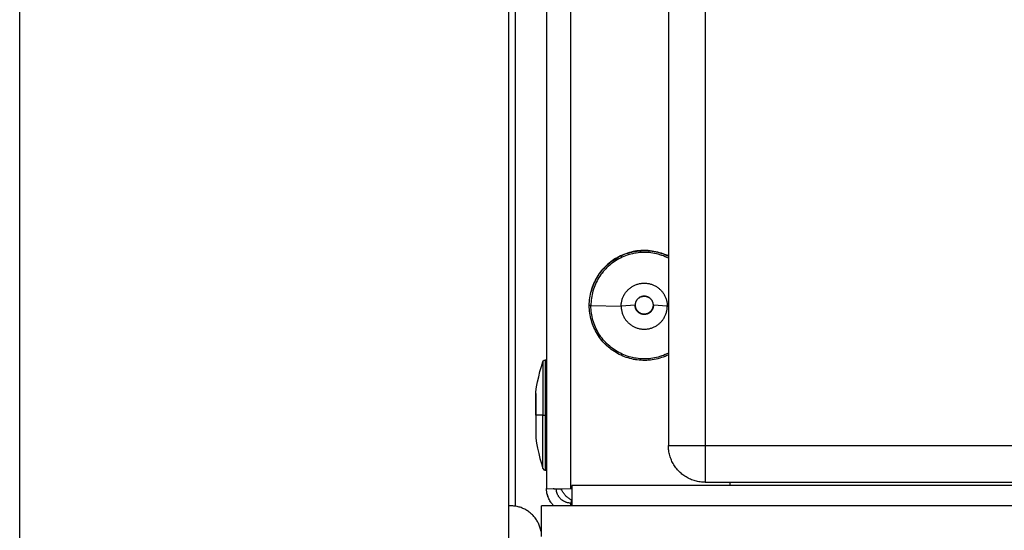
# Model space of a CAD drawing. Units: millimetres. Extents: x -1209 to 2821, y 19 to 2834.
# Drawn here: x 660 to 741, y 1663 to 1705 of the extents above; entities that cross this region are included whole.
import ezdxf

# ---------------------------------------------------------------- set-up
doc = ezdxf.new("R2010")
doc.units = ezdxf.units.MM
doc.header["$MEASUREMENT"] = 0
doc.layers.add('Utwórz2D linie widoczne', color=7, linetype='Continuous', true_color=0x000000)

msp = doc.modelspace()

# ---------------------------------------------------------------- linework, layer by layer
at = {"layer": 'Utwórz2D linie widoczne'}
for p, q in [((660.224, 1604.689), (660.224, 2386.689)), ((700.224, 2384.689), (700.224, 1604.689)), ((700.785, 2384.689), (700.785, 1664.999)), ((713.331, 2378.953), (713.331, 1669.953)), ((716.331, 2378.953), (716.331, 1669.953)), ((703.348, 2363.603), (703.348, 1666.453)), ((705.348, 1666.453), (705.348, 2354.451)), ((709.038, 1685.262), (709.172, 1685.339)), ((709.264, 1685.395), (709.127, 1685.32)), ((709.172, 1685.339), (709.308, 1685.411)), ((709.404, 1685.465), (709.264, 1685.395)), ((709.308, 1685.411), (709.447, 1685.479)), ((709.539, 1685.358), (709.403, 1685.293)), ((709.546, 1685.53), (709.404, 1685.465)), ((709.447, 1685.479), (709.588, 1685.542)), ((709.677, 1685.418), (709.539, 1685.358)), ((709.691, 1685.59), (709.546, 1685.53)), ((709.588, 1685.542), (709.731, 1685.6)), ((709.818, 1685.473), (709.677, 1685.418)), ((709.837, 1685.645), (709.691, 1685.59)), ((709.731, 1685.6), (709.876, 1685.653)), ((709.96, 1685.524), (709.818, 1685.473)), ((709.985, 1685.695), (709.837, 1685.645)), ((709.876, 1685.653), (710.023, 1685.701)), ((710.104, 1685.569), (709.96, 1685.524)), ((710.135, 1685.74), (709.985, 1685.695)), ((710.023, 1685.701), (710.172, 1685.744)), ((710.249, 1685.61), (710.104, 1685.569)), ((710.286, 1685.779), (710.135, 1685.74)), ((710.172, 1685.744), (710.321, 1685.781)), ((710.396, 1685.645), (710.249, 1685.61)), ((710.438, 1685.813), (710.286, 1685.779)), ((710.321, 1685.781), (710.472, 1685.814)), ((710.544, 1685.676), (710.396, 1685.645)), ((710.592, 1685.842), (710.438, 1685.813)), ((710.472, 1685.814), (710.624, 1685.841)), ((710.692, 1685.701), (710.544, 1685.676)), ((710.746, 1685.866), (710.592, 1685.842)), ((710.624, 1685.841), (710.777, 1685.864)), ((710.842, 1685.721), (710.692, 1685.701)), ((710.902, 1685.884), (710.746, 1685.866)), ((710.777, 1685.864), (710.931, 1685.881)), ((710.992, 1685.736), (710.842, 1685.721)), ((711.057, 1685.897), (710.902, 1685.884)), ((710.931, 1685.881), (711.085, 1685.892)), ((711.143, 1685.746), (710.992, 1685.736)), ((711.213, 1685.904), (711.057, 1685.897)), ((711.085, 1685.892), (711.239, 1685.899)), ((711.294, 1685.75), (711.143, 1685.746)), ((711.37, 1685.906), (711.213, 1685.904)), ((711.239, 1685.899), (711.393, 1685.9)), ((711.444, 1685.749), (711.294, 1685.75)), ((711.526, 1685.903), (711.37, 1685.906)), ((711.393, 1685.9), (711.548, 1685.895)), ((711.595, 1685.743), (711.444, 1685.749)), ((711.682, 1685.894), (711.526, 1685.903)), ((711.548, 1685.895), (711.702, 1685.886)), ((711.746, 1685.732), (711.595, 1685.743)), ((711.837, 1685.879), (711.682, 1685.894)), ((711.702, 1685.886), (711.856, 1685.871)), ((711.896, 1685.716), (711.746, 1685.732)), ((711.992, 1685.86), (711.837, 1685.879)), ((711.856, 1685.871), (712.009, 1685.851)), ((712.045, 1685.694), (711.896, 1685.716)), ((712.147, 1685.835), (711.992, 1685.86)), ((712.009, 1685.851), (712.161, 1685.826)), ((712.194, 1685.668), (712.045, 1685.694)), ((712.3, 1685.804), (712.147, 1685.835)), ((712.161, 1685.826), (712.313, 1685.795)), ((712.341, 1685.636), (712.194, 1685.668)), ((712.452, 1685.769), (712.3, 1685.804)), ((712.313, 1685.795), (712.463, 1685.759)), ((712.487, 1685.599), (712.341, 1685.636)), ((712.603, 1685.728), (712.452, 1685.769)), ((712.463, 1685.759), (712.612, 1685.719)), ((712.632, 1685.557), (712.487, 1685.599)), ((712.752, 1685.682), (712.603, 1685.728)), ((712.612, 1685.719), (712.759, 1685.673)), ((712.776, 1685.51), (712.632, 1685.557)), ((712.9, 1685.63), (712.752, 1685.682)), ((712.759, 1685.673), (712.905, 1685.622)), ((712.917, 1685.458), (712.776, 1685.51)), ((713.046, 1685.574), (712.9, 1685.63)), ((712.905, 1685.622), (713.049, 1685.566)), ((713.057, 1685.401), (712.917, 1685.458)), ((713.189, 1685.512), (713.046, 1685.574)), ((713.049, 1685.566), (713.191, 1685.505)), ((713.195, 1685.34), (713.057, 1685.401)), ((713.331, 1685.446), (713.189, 1685.512)), ((713.191, 1685.505), (713.331, 1685.439)), ((713.331, 1685.274), (713.195, 1685.34)), ((708.139, 1684.561), (708.031, 1684.448)), ((708.077, 1684.491), (708.185, 1684.601)), ((708.25, 1684.671), (708.139, 1684.561)), ((708.185, 1684.601), (708.297, 1684.708)), ((708.366, 1684.776), (708.25, 1684.671)), ((708.297, 1684.708), (708.412, 1684.811)), ((708.41, 1684.613), (708.3, 1684.51)), ((708.484, 1684.878), (708.366, 1684.776)), ((708.523, 1684.713), (708.41, 1684.613)), ((708.412, 1684.811), (708.531, 1684.909)), ((708.607, 1684.975), (708.484, 1684.878)), ((708.64, 1684.808), (708.523, 1684.713)), ((708.531, 1684.909), (708.653, 1685.004)), ((708.732, 1685.068), (708.607, 1684.975)), ((708.76, 1684.9), (708.64, 1684.808)), ((708.653, 1685.004), (708.778, 1685.094)), ((708.861, 1685.157), (708.732, 1685.068)), ((708.883, 1684.987), (708.76, 1684.9)), ((708.778, 1685.094), (708.907, 1685.18)), ((708.993, 1685.241), (708.861, 1685.157)), ((709.009, 1685.071), (708.883, 1684.987)), ((708.907, 1685.18), (709.038, 1685.262)), ((709.127, 1685.32), (708.993, 1685.241)), ((709.137, 1685.149), (709.009, 1685.071)), ((709.269, 1685.223), (709.137, 1685.149)), ((709.403, 1685.293), (709.269, 1685.223)), ((707.436, 1683.624), (707.514, 1683.757)), ((707.555, 1683.83), (707.473, 1683.696)), ((707.514, 1683.757), (707.598, 1683.887)), ((707.642, 1683.96), (707.555, 1683.83)), ((707.598, 1683.887), (707.685, 1684.014)), ((707.722, 1683.815), (707.64, 1683.688)), ((707.733, 1684.087), (707.642, 1683.96)), ((707.685, 1684.014), (707.777, 1684.138)), ((707.808, 1683.939), (707.722, 1683.815)), ((707.828, 1684.211), (707.733, 1684.087)), ((707.777, 1684.138), (707.873, 1684.259)), ((707.899, 1684.059), (707.808, 1683.939)), ((707.927, 1684.331), (707.828, 1684.211)), ((707.873, 1684.259), (707.973, 1684.377)), ((707.993, 1684.177), (707.899, 1684.059)), ((708.031, 1684.448), (707.927, 1684.331)), ((707.973, 1684.377), (708.077, 1684.491)), ((708.091, 1684.291), (707.993, 1684.177)), ((708.194, 1684.402), (708.091, 1684.291)), ((708.3, 1684.51), (708.194, 1684.402)), ((707.064, 1682.777), (707.114, 1682.923)), ((707.136, 1682.993), (707.083, 1682.846)), ((707.114, 1682.923), (707.168, 1683.067)), ((707.193, 1683.138), (707.136, 1682.993)), ((707.168, 1683.067), (707.228, 1683.21)), ((707.256, 1683.281), (707.193, 1683.138)), ((707.228, 1683.21), (707.293, 1683.35)), ((707.3, 1683.015), (707.246, 1682.875)), ((707.324, 1683.422), (707.256, 1683.281)), ((707.293, 1683.35), (707.362, 1683.488)), ((707.359, 1683.154), (707.3, 1683.015)), ((707.396, 1683.561), (707.324, 1683.422)), ((707.422, 1683.291), (707.359, 1683.154)), ((707.362, 1683.488), (707.436, 1683.624)), ((707.473, 1683.696), (707.396, 1683.561)), ((707.49, 1683.426), (707.422, 1683.291)), ((707.563, 1683.558), (707.49, 1683.426)), ((707.64, 1683.688), (707.563, 1683.558)), ((710.241, 1682.879), (710.295, 1682.916)), ((710.295, 1682.916), (710.35, 1682.952)), ((710.35, 1682.952), (710.406, 1682.986)), ((710.406, 1682.986), (710.464, 1683.018)), ((710.464, 1683.018), (710.522, 1683.048)), ((710.522, 1683.048), (710.582, 1683.075)), ((710.582, 1683.075), (710.643, 1683.101)), ((710.643, 1683.101), (710.704, 1683.124)), ((710.704, 1683.124), (710.766, 1683.146)), ((710.766, 1683.146), (710.829, 1683.165)), ((710.829, 1683.165), (710.893, 1683.182)), ((710.893, 1683.182), (710.957, 1683.197)), ((710.957, 1683.197), (711.021, 1683.209)), ((711.021, 1683.209), (711.086, 1683.22)), ((711.086, 1683.22), (711.151, 1683.228)), ((711.151, 1683.228), (711.217, 1683.233)), ((711.217, 1683.233), (711.283, 1683.237)), ((711.283, 1683.237), (711.348, 1683.238)), ((711.348, 1683.238), (711.414, 1683.237)), ((711.414, 1683.237), (711.48, 1683.233)), ((711.48, 1683.233), (711.545, 1683.228)), ((711.545, 1683.228), (711.611, 1683.22)), ((711.611, 1683.22), (711.676, 1683.209)), ((711.676, 1683.209), (711.74, 1683.197)), ((711.74, 1683.197), (711.804, 1683.182)), ((711.804, 1683.182), (711.868, 1683.165)), ((711.868, 1683.165), (711.931, 1683.146)), ((711.931, 1683.146), (711.993, 1683.124)), ((711.993, 1683.124), (712.054, 1683.101)), ((712.054, 1683.101), (712.115, 1683.075)), ((712.115, 1683.075), (712.175, 1683.048)), ((712.175, 1683.048), (712.233, 1683.018)), ((712.233, 1683.018), (712.291, 1682.986)), ((712.291, 1682.986), (712.347, 1682.952)), ((712.347, 1682.952), (712.402, 1682.916)), ((712.402, 1682.916), (712.456, 1682.879)), ((706.892, 1682.025), (706.916, 1682.177)), ((706.916, 1682.177), (706.945, 1682.329)), ((706.945, 1682.329), (706.98, 1682.48)), ((706.98, 1682.48), (707.019, 1682.629)), ((707.036, 1682.697), (706.993, 1682.546)), ((707.019, 1682.629), (707.064, 1682.777)), ((707.051, 1682.146), (707.028, 1681.997)), ((707.083, 1682.846), (707.036, 1682.697)), ((707.08, 1682.295), (707.051, 1682.146)), ((707.114, 1682.442), (707.08, 1682.295)), ((707.153, 1682.587), (707.114, 1682.442)), ((707.197, 1682.732), (707.153, 1682.587)), ((707.246, 1682.875), (707.197, 1682.732)), ((709.6, 1682.061), (709.626, 1682.121)), ((709.626, 1682.121), (709.654, 1682.181)), ((709.654, 1682.181), (709.684, 1682.24)), ((709.684, 1682.24), (709.716, 1682.297)), ((709.716, 1682.297), (709.75, 1682.353)), ((709.75, 1682.353), (709.785, 1682.408)), ((709.785, 1682.408), (709.823, 1682.462)), ((709.823, 1682.462), (709.863, 1682.515)), ((709.863, 1682.515), (709.904, 1682.566)), ((709.904, 1682.566), (709.948, 1682.615)), ((709.948, 1682.615), (709.993, 1682.663)), ((709.993, 1682.663), (710.039, 1682.71)), ((710.039, 1682.71), (710.087, 1682.755)), ((710.087, 1682.755), (710.137, 1682.798)), ((710.137, 1682.798), (710.188, 1682.839)), ((710.188, 1682.839), (710.241, 1682.879)), ((711.027, 1682.1), (711.05, 1682.111)), ((711.058, 1682.112), (711.034, 1682.101)), ((711.05, 1682.111), (711.074, 1682.121)), ((711.082, 1682.121), (711.058, 1682.112)), ((711.074, 1682.121), (711.098, 1682.13)), ((711.107, 1682.13), (711.082, 1682.121)), ((711.098, 1682.13), (711.122, 1682.138)), ((711.131, 1682.138), (711.107, 1682.13)), ((711.122, 1682.138), (711.146, 1682.145)), ((711.156, 1682.145), (711.131, 1682.138)), ((711.146, 1682.145), (711.171, 1682.151)), ((711.181, 1682.151), (711.156, 1682.145)), ((711.171, 1682.151), (711.196, 1682.157)), ((711.207, 1682.157), (711.181, 1682.151)), ((711.196, 1682.157), (711.221, 1682.162)), ((711.232, 1682.161), (711.207, 1682.157)), ((711.221, 1682.162), (711.247, 1682.166)), ((711.258, 1682.165), (711.232, 1682.161)), ((711.247, 1682.166), (711.272, 1682.169)), ((711.284, 1682.167), (711.258, 1682.165)), ((711.272, 1682.169), (711.297, 1682.171)), ((711.31, 1682.169), (711.284, 1682.167)), ((711.297, 1682.171), (711.323, 1682.172)), ((711.335, 1682.17), (711.31, 1682.169)), ((711.323, 1682.172), (711.348, 1682.173)), ((711.361, 1682.17), (711.335, 1682.17)), ((711.348, 1682.173), (711.374, 1682.172)), ((711.387, 1682.169), (711.361, 1682.17)), ((711.374, 1682.172), (711.4, 1682.171)), ((711.413, 1682.167), (711.387, 1682.169)), ((711.4, 1682.171), (711.425, 1682.169)), ((711.439, 1682.165), (711.413, 1682.167)), ((711.425, 1682.169), (711.45, 1682.166)), ((711.465, 1682.161), (711.439, 1682.165)), ((711.45, 1682.166), (711.476, 1682.162)), ((711.49, 1682.157), (711.465, 1682.161)), ((711.476, 1682.162), (711.501, 1682.157)), ((711.515, 1682.151), (711.49, 1682.157)), ((711.501, 1682.157), (711.526, 1682.151)), ((711.541, 1682.145), (711.515, 1682.151)), ((711.526, 1682.151), (711.55, 1682.145)), ((711.566, 1682.138), (711.541, 1682.145)), ((711.55, 1682.145), (711.575, 1682.138)), ((711.59, 1682.13), (711.566, 1682.138)), ((711.575, 1682.138), (711.599, 1682.13)), ((711.615, 1682.121), (711.59, 1682.13)), ((711.599, 1682.13), (711.623, 1682.121)), ((711.639, 1682.112), (711.615, 1682.121)), ((711.623, 1682.121), (711.647, 1682.111)), ((711.662, 1682.101), (711.639, 1682.112)), ((711.647, 1682.111), (711.67, 1682.1)), ((712.456, 1682.879), (712.509, 1682.839)), ((712.509, 1682.839), (712.56, 1682.798)), ((712.56, 1682.798), (712.61, 1682.755)), ((712.61, 1682.755), (712.658, 1682.71)), ((712.658, 1682.71), (712.704, 1682.663)), ((712.704, 1682.663), (712.749, 1682.615)), ((712.749, 1682.615), (712.792, 1682.566)), ((712.792, 1682.566), (712.834, 1682.515)), ((712.834, 1682.515), (712.874, 1682.462)), ((712.874, 1682.462), (712.911, 1682.408)), ((712.911, 1682.408), (712.947, 1682.353)), ((712.947, 1682.353), (712.981, 1682.297)), ((712.981, 1682.297), (713.013, 1682.24)), ((713.013, 1682.24), (713.043, 1682.181)), ((713.043, 1682.181), (713.071, 1682.121)), ((713.071, 1682.121), (713.097, 1682.061)), ((706.848, 1681.409), (706.851, 1681.563)), ((706.985, 1681.396), (706.848, 1681.409)), ((706.851, 1681.255), (706.848, 1681.409)), ((706.851, 1681.563), (706.86, 1681.718)), ((706.86, 1681.718), (706.873, 1681.872)), ((706.873, 1681.872), (706.892, 1682.025)), ((706.988, 1681.547), (706.985, 1681.396)), ((706.988, 1681.245), (706.985, 1681.396)), ((706.985, 1681.396), (709.461, 1681.355)), ((706.996, 1681.697), (706.988, 1681.547)), ((707.009, 1681.848), (706.996, 1681.697)), ((707.028, 1681.997), (707.009, 1681.848)), ((710.598, 1681.424), (709.461, 1681.355)), ((709.461, 1681.355), (709.463, 1681.421)), ((709.461, 1681.355), (709.463, 1681.29)), ((709.463, 1681.421), (709.466, 1681.487)), ((709.466, 1681.487), (709.472, 1681.552)), ((709.472, 1681.552), (709.48, 1681.618)), ((709.48, 1681.618), (709.491, 1681.682)), ((709.491, 1681.682), (709.503, 1681.747)), ((709.503, 1681.747), (709.518, 1681.811)), ((709.518, 1681.811), (709.535, 1681.875)), ((709.535, 1681.875), (709.555, 1681.937)), ((709.555, 1681.937), (709.576, 1682)), ((709.576, 1682), (709.6, 1682.061)), ((710.599, 1681.395), (710.598, 1681.421)), ((710.6, 1681.471), (710.599, 1681.445)), ((710.599, 1681.445), (710.6, 1681.419)), ((710.601, 1681.369), (710.599, 1681.395)), ((710.602, 1681.497), (710.6, 1681.471)), ((710.6, 1681.419), (710.602, 1681.393)), ((710.603, 1681.343), (710.601, 1681.369)), ((710.605, 1681.523), (710.602, 1681.497)), ((710.602, 1681.393), (710.605, 1681.368)), ((710.606, 1681.317), (710.603, 1681.343)), ((710.609, 1681.548), (710.605, 1681.523)), ((710.605, 1681.368), (710.609, 1681.342)), ((710.611, 1681.291), (710.606, 1681.317)), ((710.614, 1681.574), (710.609, 1681.548)), ((710.609, 1681.342), (710.614, 1681.316)), ((710.62, 1681.599), (710.614, 1681.574)), ((710.614, 1681.316), (710.62, 1681.291)), ((710.627, 1681.624), (710.62, 1681.599)), ((710.634, 1681.649), (710.627, 1681.624)), ((710.642, 1681.673), (710.634, 1681.649)), ((710.652, 1681.698), (710.642, 1681.673)), ((710.662, 1681.721), (710.652, 1681.698)), ((710.672, 1681.745), (710.662, 1681.721)), ((710.684, 1681.768), (710.672, 1681.745)), ((710.696, 1681.791), (710.684, 1681.768)), ((710.71, 1681.813), (710.696, 1681.791)), ((710.724, 1681.835), (710.71, 1681.813)), ((710.738, 1681.856), (710.724, 1681.835)), ((710.754, 1681.877), (710.738, 1681.856)), ((710.77, 1681.897), (710.754, 1681.877)), ((710.787, 1681.917), (710.77, 1681.897)), ((710.804, 1681.936), (710.787, 1681.917)), ((710.822, 1681.955), (710.804, 1681.936)), ((710.841, 1681.973), (710.822, 1681.955)), ((710.861, 1681.99), (710.841, 1681.973)), ((710.88, 1682.006), (710.861, 1681.99)), ((710.901, 1682.022), (710.88, 1682.006)), ((710.922, 1682.037), (710.901, 1682.022)), ((710.944, 1682.052), (710.922, 1682.037)), ((710.938, 1682.051), (710.956, 1682.062)), ((710.966, 1682.065), (710.944, 1682.052)), ((710.956, 1682.062), (710.975, 1682.073)), ((710.988, 1682.078), (710.966, 1682.065)), ((710.975, 1682.073), (710.994, 1682.084)), ((711.011, 1682.09), (710.988, 1682.078)), ((711.004, 1682.089), (711.027, 1682.1)), ((711.034, 1682.101), (711.011, 1682.09)), ((711.686, 1682.09), (711.662, 1682.101)), ((711.67, 1682.1), (711.693, 1682.089)), ((711.709, 1682.078), (711.686, 1682.09)), ((711.703, 1682.084), (711.722, 1682.073)), ((711.731, 1682.065), (711.709, 1682.078)), ((711.722, 1682.073), (711.741, 1682.062)), ((711.753, 1682.052), (711.731, 1682.065)), ((711.741, 1682.062), (711.759, 1682.051)), ((711.775, 1682.037), (711.753, 1682.052)), ((711.796, 1682.022), (711.775, 1682.037)), ((711.816, 1682.006), (711.796, 1682.022)), ((711.836, 1681.99), (711.816, 1682.006)), ((711.856, 1681.973), (711.836, 1681.99)), ((711.875, 1681.955), (711.856, 1681.973)), ((711.893, 1681.936), (711.875, 1681.955)), ((711.91, 1681.917), (711.893, 1681.936)), ((711.927, 1681.897), (711.91, 1681.917)), ((711.943, 1681.877), (711.927, 1681.897)), ((711.959, 1681.856), (711.943, 1681.877)), ((711.973, 1681.835), (711.959, 1681.856)), ((711.987, 1681.813), (711.973, 1681.835)), ((712, 1681.791), (711.987, 1681.813)), ((712.013, 1681.768), (712, 1681.791)), ((712.025, 1681.745), (712.013, 1681.768)), ((712.035, 1681.721), (712.025, 1681.745)), ((712.045, 1681.698), (712.035, 1681.721)), ((712.054, 1681.673), (712.045, 1681.698)), ((712.063, 1681.649), (712.054, 1681.673)), ((712.07, 1681.624), (712.063, 1681.649)), ((712.077, 1681.599), (712.07, 1681.624)), ((712.083, 1681.574), (712.077, 1681.599)), ((712.077, 1681.291), (712.083, 1681.316)), ((712.088, 1681.548), (712.083, 1681.574)), ((712.083, 1681.316), (712.088, 1681.342)), ((712.09, 1681.317), (712.086, 1681.291)), ((712.092, 1681.523), (712.088, 1681.548)), ((712.088, 1681.342), (712.092, 1681.368)), ((712.094, 1681.343), (712.09, 1681.317)), ((712.095, 1681.497), (712.092, 1681.523)), ((712.092, 1681.368), (712.095, 1681.393)), ((712.096, 1681.369), (712.094, 1681.343)), ((712.097, 1681.471), (712.095, 1681.497)), ((712.095, 1681.393), (712.097, 1681.419)), ((712.098, 1681.395), (712.096, 1681.369)), ((712.098, 1681.445), (712.097, 1681.471)), ((712.097, 1681.419), (712.098, 1681.445)), ((713.236, 1681.355), (712.098, 1681.424)), ((712.098, 1681.421), (712.098, 1681.395)), ((713.097, 1682.061), (713.121, 1682)), ((713.121, 1682), (713.142, 1681.937)), ((713.142, 1681.937), (713.161, 1681.875)), ((713.161, 1681.875), (713.179, 1681.811)), ((713.179, 1681.811), (713.194, 1681.747)), ((713.194, 1681.747), (713.206, 1681.682)), ((713.206, 1681.682), (713.217, 1681.618)), ((713.217, 1681.618), (713.225, 1681.552)), ((713.225, 1681.552), (713.231, 1681.487)), ((713.231, 1681.487), (713.234, 1681.421)), ((713.234, 1681.421), (713.236, 1681.355)), ((713.234, 1681.29), (713.236, 1681.355)), ((713.236, 1681.355), (713.331, 1681.356)), ((706.86, 1681.1), (706.851, 1681.255)), ((706.873, 1680.947), (706.86, 1681.1)), ((706.892, 1680.793), (706.873, 1680.947)), ((706.916, 1680.641), (706.892, 1680.793)), ((706.945, 1680.489), (706.916, 1680.641)), ((706.996, 1681.094), (706.988, 1681.245)), ((707.009, 1680.944), (706.996, 1681.094)), ((707.028, 1680.794), (707.009, 1680.944)), ((707.051, 1680.645), (707.028, 1680.794)), ((707.08, 1680.497), (707.051, 1680.645)), ((707.114, 1680.35), (707.08, 1680.497)), ((709.463, 1681.29), (709.466, 1681.224)), ((709.466, 1681.224), (709.472, 1681.158)), ((709.472, 1681.158), (709.48, 1681.093)), ((709.48, 1681.093), (709.491, 1681.028)), ((709.491, 1681.028), (709.503, 1680.964)), ((709.503, 1680.964), (709.518, 1680.9)), ((709.518, 1680.9), (709.535, 1680.836)), ((709.535, 1680.836), (709.555, 1680.773)), ((709.555, 1680.773), (709.576, 1680.711)), ((709.576, 1680.711), (709.6, 1680.65)), ((709.6, 1680.65), (709.626, 1680.589)), ((709.626, 1680.589), (709.654, 1680.53)), ((709.654, 1680.53), (709.684, 1680.471)), ((710.616, 1681.266), (710.611, 1681.291)), ((710.622, 1681.24), (710.616, 1681.266)), ((710.62, 1681.291), (710.626, 1681.266)), ((710.629, 1681.215), (710.622, 1681.24)), ((710.626, 1681.266), (710.633, 1681.241)), ((710.636, 1681.19), (710.629, 1681.215)), ((710.633, 1681.241), (710.642, 1681.216)), ((710.645, 1681.166), (710.636, 1681.19)), ((710.642, 1681.216), (710.651, 1681.192)), ((710.655, 1681.142), (710.645, 1681.166)), ((710.651, 1681.192), (710.661, 1681.168)), ((710.665, 1681.118), (710.655, 1681.142)), ((710.661, 1681.168), (710.672, 1681.145)), ((710.676, 1681.094), (710.665, 1681.118)), ((710.672, 1681.145), (710.683, 1681.121)), ((710.688, 1681.071), (710.676, 1681.094)), ((710.683, 1681.121), (710.696, 1681.098)), ((710.701, 1681.048), (710.688, 1681.071)), ((710.696, 1681.098), (710.709, 1681.076)), ((710.714, 1681.026), (710.701, 1681.048)), ((710.709, 1681.076), (710.723, 1681.054)), ((710.729, 1681.004), (710.714, 1681.026)), ((710.723, 1681.054), (710.737, 1681.033)), ((710.744, 1680.983), (710.729, 1681.004)), ((710.737, 1681.033), (710.753, 1681.012)), ((710.759, 1680.962), (710.744, 1680.983)), ((710.753, 1681.012), (710.769, 1680.992)), ((710.776, 1680.942), (710.759, 1680.962)), ((710.769, 1680.992), (710.786, 1680.972)), ((710.793, 1680.922), (710.776, 1680.942)), ((710.786, 1680.972), (710.803, 1680.953)), ((710.811, 1680.903), (710.793, 1680.922)), ((710.803, 1680.953), (710.821, 1680.934)), ((710.829, 1680.885), (710.811, 1680.903)), ((710.821, 1680.934), (710.84, 1680.916)), ((710.848, 1680.867), (710.829, 1680.885)), ((710.84, 1680.916), (710.86, 1680.899)), ((710.868, 1680.85), (710.848, 1680.867)), ((710.86, 1680.899), (710.88, 1680.882)), ((710.888, 1680.834), (710.868, 1680.85)), ((710.88, 1680.882), (710.9, 1680.866)), ((710.909, 1680.818), (710.888, 1680.834)), ((710.9, 1680.866), (710.921, 1680.851)), ((710.931, 1680.803), (710.909, 1680.818)), ((710.921, 1680.851), (710.943, 1680.837)), ((710.953, 1680.789), (710.931, 1680.803)), ((710.943, 1680.837), (710.965, 1680.823)), ((710.975, 1680.776), (710.953, 1680.789)), ((710.965, 1680.823), (710.988, 1680.81)), ((710.998, 1680.763), (710.975, 1680.776)), ((710.988, 1680.81), (711.011, 1680.798)), ((711.021, 1680.751), (710.998, 1680.763)), ((711.011, 1680.798), (711.034, 1680.787)), ((711.045, 1680.741), (711.021, 1680.751)), ((711.034, 1680.787), (711.058, 1680.776)), ((711.069, 1680.73), (711.045, 1680.741)), ((711.058, 1680.776), (711.082, 1680.767)), ((711.093, 1680.721), (711.069, 1680.73)), ((711.082, 1680.767), (711.106, 1680.758)), ((711.118, 1680.713), (711.093, 1680.721)), ((711.106, 1680.758), (711.131, 1680.75)), ((711.143, 1680.705), (711.118, 1680.713)), ((711.131, 1680.75), (711.156, 1680.743)), ((711.168, 1680.698), (711.143, 1680.705)), ((711.156, 1680.743), (711.181, 1680.737)), ((711.193, 1680.693), (711.168, 1680.698)), ((711.181, 1680.737), (711.206, 1680.731)), ((711.219, 1680.688), (711.193, 1680.693)), ((711.206, 1680.731), (711.232, 1680.727)), ((711.245, 1680.683), (711.219, 1680.688)), ((711.232, 1680.727), (711.258, 1680.723)), ((711.27, 1680.68), (711.245, 1680.683)), ((711.258, 1680.723), (711.284, 1680.721)), ((711.296, 1680.678), (711.27, 1680.68)), ((711.284, 1680.721), (711.309, 1680.719)), ((711.322, 1680.677), (711.296, 1680.678)), ((711.309, 1680.719), (711.335, 1680.718)), ((711.348, 1680.676), (711.322, 1680.677)), ((711.335, 1680.718), (711.361, 1680.718)), ((711.374, 1680.677), (711.348, 1680.676)), ((711.361, 1680.718), (711.387, 1680.719)), ((711.401, 1680.678), (711.374, 1680.677)), ((711.387, 1680.719), (711.413, 1680.721)), ((711.426, 1680.68), (711.401, 1680.678)), ((711.413, 1680.721), (711.439, 1680.723)), ((711.452, 1680.683), (711.426, 1680.68)), ((711.439, 1680.723), (711.465, 1680.727)), ((711.478, 1680.688), (711.452, 1680.683)), ((711.465, 1680.727), (711.49, 1680.731)), ((711.504, 1680.693), (711.478, 1680.688)), ((711.49, 1680.731), (711.516, 1680.737)), ((711.529, 1680.698), (711.504, 1680.693)), ((711.516, 1680.737), (711.541, 1680.743)), ((711.554, 1680.705), (711.529, 1680.698)), ((711.541, 1680.743), (711.566, 1680.75)), ((711.579, 1680.713), (711.554, 1680.705)), ((711.566, 1680.75), (711.591, 1680.758)), ((711.604, 1680.721), (711.579, 1680.713)), ((711.591, 1680.758), (711.615, 1680.767)), ((711.628, 1680.73), (711.604, 1680.721)), ((711.615, 1680.767), (711.639, 1680.776)), ((711.652, 1680.741), (711.628, 1680.73)), ((711.639, 1680.776), (711.663, 1680.787)), ((711.676, 1680.751), (711.652, 1680.741)), ((711.663, 1680.787), (711.686, 1680.798)), ((711.699, 1680.763), (711.676, 1680.751)), ((711.686, 1680.798), (711.709, 1680.81)), ((711.722, 1680.776), (711.699, 1680.763)), ((711.709, 1680.81), (711.732, 1680.823)), ((711.744, 1680.789), (711.722, 1680.776)), ((711.732, 1680.823), (711.754, 1680.837)), ((711.766, 1680.803), (711.744, 1680.789)), ((711.754, 1680.837), (711.776, 1680.851)), ((711.788, 1680.818), (711.766, 1680.803)), ((711.776, 1680.851), (711.797, 1680.866)), ((711.808, 1680.834), (711.788, 1680.818)), ((711.797, 1680.866), (711.817, 1680.882)), ((711.829, 1680.85), (711.808, 1680.834)), ((711.817, 1680.882), (711.837, 1680.899)), ((711.848, 1680.867), (711.829, 1680.85)), ((711.837, 1680.899), (711.857, 1680.916)), ((711.868, 1680.885), (711.848, 1680.867)), ((711.857, 1680.916), (711.875, 1680.934)), ((711.886, 1680.903), (711.868, 1680.885)), ((711.875, 1680.934), (711.894, 1680.953)), ((711.904, 1680.922), (711.886, 1680.903)), ((711.894, 1680.953), (711.911, 1680.972)), ((711.921, 1680.942), (711.904, 1680.922)), ((711.911, 1680.972), (711.928, 1680.992)), ((711.938, 1680.962), (711.921, 1680.942)), ((711.928, 1680.992), (711.944, 1681.012)), ((711.953, 1680.983), (711.938, 1680.962)), ((711.944, 1681.012), (711.959, 1681.033)), ((711.968, 1681.004), (711.953, 1680.983)), ((711.959, 1681.033), (711.974, 1681.054)), ((711.983, 1681.026), (711.968, 1681.004)), ((711.974, 1681.054), (711.988, 1681.076)), ((711.996, 1681.048), (711.983, 1681.026)), ((711.988, 1681.076), (712.001, 1681.098)), ((712.009, 1681.071), (711.996, 1681.048)), ((712.001, 1681.098), (712.014, 1681.121)), ((712.021, 1681.094), (712.009, 1681.071)), ((712.014, 1681.121), (712.025, 1681.145)), ((712.032, 1681.118), (712.021, 1681.094)), ((712.025, 1681.145), (712.036, 1681.168)), ((712.042, 1681.142), (712.032, 1681.118)), ((712.036, 1681.168), (712.046, 1681.192)), ((712.052, 1681.166), (712.042, 1681.142)), ((712.046, 1681.192), (712.055, 1681.216)), ((712.06, 1681.19), (712.052, 1681.166)), ((712.055, 1681.216), (712.063, 1681.241)), ((712.068, 1681.215), (712.06, 1681.19)), ((712.063, 1681.241), (712.071, 1681.266)), ((712.075, 1681.24), (712.068, 1681.215)), ((712.071, 1681.266), (712.077, 1681.291)), ((712.081, 1681.266), (712.075, 1681.24)), ((712.086, 1681.291), (712.081, 1681.266)), ((713.013, 1680.471), (713.043, 1680.53)), ((713.043, 1680.53), (713.071, 1680.589)), ((713.071, 1680.589), (713.097, 1680.65)), ((713.097, 1680.65), (713.121, 1680.711)), ((713.121, 1680.711), (713.142, 1680.773)), ((713.142, 1680.773), (713.161, 1680.836)), ((713.161, 1680.836), (713.179, 1680.9)), ((713.179, 1680.9), (713.194, 1680.964)), ((713.194, 1680.964), (713.206, 1681.028)), ((713.206, 1681.028), (713.217, 1681.093)), ((713.217, 1681.093), (713.225, 1681.158)), ((713.225, 1681.158), (713.231, 1681.224)), ((713.231, 1681.224), (713.234, 1681.29)), ((706.98, 1680.339), (706.945, 1680.489)), ((707.019, 1680.189), (706.98, 1680.339)), ((707.022, 1680.174), (707.012, 1680.21)), ((707.064, 1680.041), (707.019, 1680.189)), ((707.054, 1680.069), (707.043, 1680.104)), ((707.114, 1679.895), (707.064, 1680.041)), ((707.153, 1680.204), (707.114, 1680.35)), ((707.169, 1679.751), (707.114, 1679.895)), ((707.197, 1680.06), (707.153, 1680.204)), ((707.228, 1679.608), (707.169, 1679.751)), ((707.246, 1679.917), (707.197, 1680.06)), ((707.3, 1679.776), (707.246, 1679.917)), ((707.359, 1679.637), (707.3, 1679.776)), ((709.684, 1680.471), (709.716, 1680.414)), ((709.716, 1680.414), (709.75, 1680.357)), ((709.75, 1680.357), (709.785, 1680.302)), ((709.785, 1680.302), (709.823, 1680.248)), ((709.823, 1680.248), (709.863, 1680.196)), ((709.863, 1680.196), (709.904, 1680.145)), ((709.904, 1680.145), (709.948, 1680.095)), ((709.948, 1680.095), (709.993, 1680.047)), ((709.993, 1680.047), (710.039, 1680.001)), ((710.039, 1680.001), (710.087, 1679.956)), ((710.087, 1679.956), (710.137, 1679.913)), ((710.137, 1679.913), (710.188, 1679.872)), ((710.188, 1679.872), (710.241, 1679.832)), ((710.241, 1679.832), (710.295, 1679.794)), ((710.295, 1679.794), (710.35, 1679.759)), ((710.35, 1679.759), (710.406, 1679.725)), ((710.406, 1679.725), (710.464, 1679.693)), ((710.464, 1679.693), (710.522, 1679.663)), ((712.175, 1679.663), (712.233, 1679.693)), ((712.233, 1679.693), (712.291, 1679.725)), ((712.291, 1679.725), (712.347, 1679.759)), ((712.347, 1679.759), (712.402, 1679.794)), ((712.402, 1679.794), (712.456, 1679.832)), ((712.456, 1679.832), (712.509, 1679.872)), ((712.509, 1679.872), (712.56, 1679.913)), ((712.56, 1679.913), (712.61, 1679.956)), ((712.61, 1679.956), (712.658, 1680.001)), ((712.658, 1680.001), (712.704, 1680.047)), ((712.704, 1680.047), (712.749, 1680.095)), ((712.749, 1680.095), (712.792, 1680.145)), ((712.792, 1680.145), (712.834, 1680.196)), ((712.834, 1680.196), (712.874, 1680.248)), ((712.874, 1680.248), (712.911, 1680.302)), ((712.911, 1680.302), (712.947, 1680.357)), ((712.947, 1680.357), (712.981, 1680.414)), ((712.981, 1680.414), (713.013, 1680.471)), ((707.293, 1679.468), (707.228, 1679.608)), ((707.362, 1679.33), (707.293, 1679.468)), ((707.422, 1679.5), (707.359, 1679.637)), ((707.436, 1679.195), (707.362, 1679.33)), ((707.49, 1679.366), (707.422, 1679.5)), ((707.515, 1679.062), (707.436, 1679.195)), ((707.563, 1679.233), (707.49, 1679.366)), ((707.598, 1678.931), (707.515, 1679.062)), ((707.64, 1679.104), (707.563, 1679.233)), ((707.685, 1678.804), (707.598, 1678.931)), ((707.722, 1678.977), (707.64, 1679.104)), ((707.808, 1678.853), (707.722, 1678.977)), ((710.522, 1679.663), (710.582, 1679.635)), ((710.582, 1679.635), (710.643, 1679.61)), ((710.643, 1679.61), (710.704, 1679.586)), ((710.704, 1679.586), (710.766, 1679.565)), ((710.766, 1679.565), (710.829, 1679.546)), ((710.829, 1679.546), (710.893, 1679.529)), ((710.893, 1679.529), (710.957, 1679.514)), ((710.957, 1679.514), (711.021, 1679.501)), ((711.021, 1679.501), (711.086, 1679.491)), ((711.086, 1679.491), (711.151, 1679.483)), ((711.151, 1679.483), (711.217, 1679.477)), ((711.217, 1679.477), (711.283, 1679.474)), ((711.283, 1679.474), (711.348, 1679.473)), ((711.348, 1679.473), (711.414, 1679.474)), ((711.414, 1679.474), (711.48, 1679.477)), ((711.48, 1679.477), (711.545, 1679.483)), ((711.545, 1679.483), (711.611, 1679.491)), ((711.611, 1679.491), (711.676, 1679.501)), ((711.676, 1679.501), (711.74, 1679.514)), ((711.74, 1679.514), (711.804, 1679.529)), ((711.804, 1679.529), (711.868, 1679.546)), ((711.868, 1679.546), (711.931, 1679.565)), ((711.931, 1679.565), (711.993, 1679.586)), ((711.993, 1679.586), (712.054, 1679.61)), ((712.054, 1679.61), (712.115, 1679.635)), ((712.115, 1679.635), (712.175, 1679.663)), ((707.777, 1678.68), (707.685, 1678.804)), ((707.873, 1678.559), (707.777, 1678.68)), ((707.899, 1678.732), (707.808, 1678.853)), ((707.973, 1678.442), (707.873, 1678.559)), ((707.993, 1678.615), (707.899, 1678.732)), ((708.078, 1678.327), (707.973, 1678.442)), ((708.091, 1678.5), (707.993, 1678.615)), ((708.186, 1678.217), (708.078, 1678.327)), ((708.194, 1678.389), (708.091, 1678.5)), ((708.297, 1678.11), (708.186, 1678.217)), ((708.3, 1678.282), (708.194, 1678.389)), ((708.413, 1678.008), (708.297, 1678.11)), ((708.41, 1678.179), (708.3, 1678.282)), ((708.523, 1678.079), (708.41, 1678.179)), ((708.64, 1677.983), (708.523, 1678.079)), ((708.531, 1677.909), (708.413, 1678.008)), ((708.653, 1677.814), (708.531, 1677.909)), ((708.76, 1677.892), (708.64, 1677.983)), ((708.779, 1677.724), (708.653, 1677.814)), ((708.883, 1677.804), (708.76, 1677.892)), ((708.907, 1677.638), (708.779, 1677.724)), ((709.009, 1677.721), (708.883, 1677.804)), ((709.038, 1677.556), (708.907, 1677.638)), ((709.137, 1677.642), (709.009, 1677.721)), ((709.172, 1677.479), (709.038, 1677.556)), ((709.269, 1677.568), (709.137, 1677.642)), ((709.308, 1677.407), (709.172, 1677.479)), ((709.403, 1677.499), (709.269, 1677.568)), ((709.447, 1677.339), (709.308, 1677.407)), ((709.539, 1677.434), (709.403, 1677.499)), ((709.588, 1677.277), (709.447, 1677.339)), ((709.677, 1677.374), (709.539, 1677.434)), ((709.731, 1677.219), (709.588, 1677.277)), ((709.818, 1677.318), (709.677, 1677.374)), ((709.96, 1677.268), (709.818, 1677.318)), ((710.104, 1677.222), (709.96, 1677.268)), ((712.776, 1677.282), (712.632, 1677.235)), ((712.917, 1677.334), (712.776, 1677.282)), ((713.057, 1677.39), (712.917, 1677.334)), ((713.191, 1677.313), (713.049, 1677.252)), ((713.195, 1677.452), (713.057, 1677.39)), ((713.331, 1677.379), (713.191, 1677.313)), ((713.331, 1677.518), (713.195, 1677.452)), ((702.929, 1676.408), (703.057, 1676.812)), ((703.059, 1676.816), (703.061, 1676.823)), ((703.059, 1676.812), (703.059, 1676.815)), ((703.059, 1676.812), (703.059, 1672.453)), ((703.061, 1676.823), (703.064, 1676.829)), ((703.064, 1676.829), (703.066, 1676.835)), ((703.066, 1676.835), (703.069, 1676.842)), ((703.069, 1676.842), (703.073, 1676.848)), ((703.073, 1676.848), (703.076, 1676.854)), ((703.076, 1676.854), (703.08, 1676.86)), ((703.08, 1676.86), (703.083, 1676.866)), ((703.083, 1676.866), (703.087, 1676.871)), ((703.087, 1676.871), (703.092, 1676.877)), ((703.092, 1676.877), (703.096, 1676.882)), ((703.096, 1676.882), (703.101, 1676.887)), ((703.101, 1676.887), (703.105, 1676.892)), ((703.105, 1676.892), (703.11, 1676.897)), ((703.11, 1676.897), (703.115, 1676.902)), ((703.115, 1676.902), (703.121, 1676.906)), ((703.121, 1676.906), (703.126, 1676.911)), ((703.126, 1676.911), (703.132, 1676.915)), ((703.132, 1676.915), (703.137, 1676.919)), ((703.137, 1676.919), (703.143, 1676.923)), ((703.143, 1676.923), (703.149, 1676.926)), ((703.149, 1676.926), (703.155, 1676.929)), ((703.155, 1676.929), (703.161, 1676.933)), ((703.161, 1676.933), (703.168, 1676.936)), ((703.168, 1676.936), (703.174, 1676.938)), ((703.174, 1676.938), (703.18, 1676.941)), ((703.18, 1676.941), (703.187, 1676.943)), ((703.187, 1676.943), (703.194, 1676.945)), ((703.194, 1676.945), (703.2, 1676.947)), ((703.2, 1676.947), (703.207, 1676.948)), ((703.207, 1676.948), (703.214, 1676.95)), ((703.214, 1676.95), (703.221, 1676.951)), ((703.221, 1676.951), (703.228, 1676.951)), ((703.228, 1676.951), (703.235, 1676.952)), ((703.235, 1676.952), (703.241, 1676.952)), ((703.241, 1676.952), (703.248, 1676.953)), ((703.248, 1676.953), (703.348, 1676.953)), ((703.248, 1676.951), (703.248, 1672.453)), ((709.876, 1677.166), (709.731, 1677.219)), ((710.023, 1677.118), (709.876, 1677.166)), ((710.172, 1677.075), (710.023, 1677.118)), ((710.249, 1677.182), (710.104, 1677.222)), ((710.321, 1677.037), (710.172, 1677.075)), ((710.396, 1677.146), (710.249, 1677.182)), ((710.472, 1677.004), (710.321, 1677.037)), ((710.544, 1677.116), (710.396, 1677.146)), ((710.624, 1676.977), (710.472, 1677.004)), ((710.692, 1677.091), (710.544, 1677.116)), ((710.777, 1676.955), (710.624, 1676.977)), ((710.842, 1677.071), (710.692, 1677.091)), ((710.931, 1676.938), (710.777, 1676.955)), ((710.992, 1677.056), (710.842, 1677.071)), ((711.085, 1676.926), (710.931, 1676.938)), ((711.143, 1677.046), (710.992, 1677.056)), ((711.239, 1676.92), (711.085, 1676.926)), ((711.294, 1677.042), (711.143, 1677.046)), ((711.393, 1676.918), (711.239, 1676.92)), ((711.444, 1677.042), (711.294, 1677.042)), ((711.548, 1676.923), (711.393, 1676.918)), ((711.595, 1677.048), (711.444, 1677.042)), ((711.702, 1676.932), (711.548, 1676.923)), ((711.746, 1677.059), (711.595, 1677.048)), ((711.856, 1676.947), (711.702, 1676.932)), ((711.896, 1677.076), (711.746, 1677.059)), ((712.009, 1676.967), (711.856, 1676.947)), ((712.045, 1677.097), (711.896, 1677.076)), ((712.161, 1676.992), (712.009, 1676.967)), ((712.194, 1677.124), (712.045, 1677.097)), ((712.312, 1677.023), (712.161, 1676.992)), ((712.341, 1677.156), (712.194, 1677.124)), ((712.463, 1677.058), (712.312, 1677.023)), ((712.487, 1677.193), (712.341, 1677.156)), ((712.612, 1677.099), (712.463, 1677.058)), ((712.632, 1677.235), (712.487, 1677.193)), ((712.759, 1677.145), (712.612, 1677.099)), ((712.905, 1677.196), (712.759, 1677.145)), ((713.049, 1677.252), (712.905, 1677.196)), ((702.711, 1675.589), (702.814, 1676)), ((702.814, 1676), (702.929, 1676.408)), ((702.543, 1674.759), (702.621, 1675.175)), ((702.621, 1675.175), (702.711, 1675.589)), ((702.469, 1674.233), (702.471, 1674.263)), ((702.469, 1674.203), (702.469, 1674.233)), ((702.469, 1674.201), (702.469, 1672.453)), ((702.471, 1674.263), (702.473, 1674.293)), ((702.473, 1674.293), (702.476, 1674.322)), ((702.478, 1674.34), (702.543, 1674.759)), ((702.478, 1672.453), (702.478, 1674.34)), ((702.472, 1672.453), (702.469, 1672.453)), ((702.469, 1672.453), (702.469, 1670.704)), ((702.472, 1672.453), (702.477, 1672.453)), ((702.478, 1672.453), (702.478, 1670.565)), ((703.059, 1672.453), (702.478, 1672.453)), ((703.059, 1672.453), (703.248, 1672.453)), ((703.059, 1668.093), (703.059, 1672.453)), ((703.248, 1672.453), (703.348, 1672.453)), ((703.248, 1672.453), (703.248, 1667.954)), ((702.469, 1670.703), (702.469, 1670.673)), ((702.469, 1670.673), (702.471, 1670.643)), ((702.471, 1670.643), (702.473, 1670.613)), ((702.473, 1670.613), (702.476, 1670.583)), ((702.478, 1670.565), (702.543, 1670.147)), ((702.543, 1670.147), (702.621, 1669.73)), ((702.621, 1669.73), (702.711, 1669.316)), ((702.711, 1669.316), (702.814, 1668.905)), ((713.331, 1669.953), (716.331, 1669.953)), ((713.332, 1669.85), (713.331, 1669.953)), ((713.338, 1669.748), (713.332, 1669.85)), ((713.346, 1669.646), (713.338, 1669.748)), ((713.359, 1669.544), (713.346, 1669.646)), ((713.374, 1669.443), (713.359, 1669.544)), ((713.393, 1669.342), (713.374, 1669.443)), ((713.416, 1669.242), (713.393, 1669.342)), ((713.442, 1669.143), (713.416, 1669.242)), ((716.331, 1669.953), (750.331, 1669.953)), ((716.331, 1669.953), (716.331, 1666.953)), ((702.814, 1668.905), (702.929, 1668.497)), ((702.929, 1668.497), (703.057, 1668.093)), ((713.471, 1669.045), (713.442, 1669.143)), ((713.504, 1668.948), (713.471, 1669.045)), ((713.54, 1668.852), (713.504, 1668.948)), ((713.579, 1668.757), (713.54, 1668.852)), ((713.621, 1668.664), (713.579, 1668.757)), ((713.667, 1668.572), (713.621, 1668.664)), ((713.716, 1668.482), (713.667, 1668.572)), ((713.767, 1668.394), (713.716, 1668.482)), ((703.059, 1668.093), (703.059, 1668.09)), ((703.059, 1668.089), (703.061, 1668.083)), ((703.061, 1668.083), (703.064, 1668.076)), ((703.064, 1668.076), (703.066, 1668.07)), ((703.066, 1668.07), (703.069, 1668.064)), ((703.069, 1668.064), (703.073, 1668.057)), ((703.073, 1668.057), (703.076, 1668.051)), ((703.076, 1668.051), (703.08, 1668.045)), ((703.08, 1668.045), (703.083, 1668.04)), ((703.083, 1668.04), (703.087, 1668.034)), ((703.087, 1668.034), (703.092, 1668.028)), ((703.092, 1668.028), (703.096, 1668.023)), ((703.096, 1668.023), (703.101, 1668.018)), ((703.101, 1668.018), (703.105, 1668.013)), ((703.105, 1668.013), (703.11, 1668.008)), ((703.11, 1668.008), (703.115, 1668.003)), ((703.115, 1668.003), (703.121, 1667.999)), ((703.121, 1667.999), (703.126, 1667.994)), ((703.126, 1667.994), (703.132, 1667.99)), ((703.132, 1667.99), (703.137, 1667.986)), ((703.137, 1667.986), (703.143, 1667.983)), ((703.143, 1667.983), (703.149, 1667.979)), ((703.149, 1667.979), (703.155, 1667.976)), ((703.155, 1667.976), (703.161, 1667.973)), ((703.161, 1667.973), (703.168, 1667.97)), ((703.168, 1667.97), (703.174, 1667.967)), ((703.174, 1667.967), (703.18, 1667.964)), ((703.18, 1667.964), (703.187, 1667.962)), ((703.187, 1667.962), (703.194, 1667.96)), ((703.194, 1667.96), (703.2, 1667.958)), ((703.2, 1667.958), (703.207, 1667.957)), ((703.207, 1667.957), (703.214, 1667.956)), ((703.214, 1667.956), (703.221, 1667.954)), ((703.221, 1667.954), (703.228, 1667.954)), ((703.228, 1667.954), (703.235, 1667.953)), ((703.235, 1667.953), (703.241, 1667.953)), ((703.241, 1667.953), (703.248, 1667.953)), ((703.248, 1667.953), (703.348, 1667.953)), ((713.822, 1668.307), (713.767, 1668.394)), ((713.88, 1668.223), (713.822, 1668.307)), ((713.94, 1668.14), (713.88, 1668.223)), ((714.004, 1668.059), (713.94, 1668.14)), ((714.07, 1667.981), (714.004, 1668.059)), ((714.138, 1667.905), (714.07, 1667.981)), ((714.209, 1667.831), (714.138, 1667.905)), ((714.283, 1667.76), (714.209, 1667.831)), ((714.359, 1667.691), (714.283, 1667.76)), ((714.437, 1667.625), (714.359, 1667.691)), ((714.518, 1667.562), (714.437, 1667.625)), ((714.601, 1667.502), (714.518, 1667.562)), ((714.685, 1667.444), (714.601, 1667.502)), ((714.772, 1667.389), (714.685, 1667.444)), ((714.86, 1667.338), (714.772, 1667.389)), ((714.95, 1667.289), (714.86, 1667.338)), ((715.042, 1667.243), (714.95, 1667.289)), ((715.135, 1667.201), (715.042, 1667.243)), ((715.23, 1667.162), (715.135, 1667.201)), ((715.326, 1667.126), (715.23, 1667.162)), ((715.423, 1667.093), (715.326, 1667.126)), ((715.521, 1667.064), (715.423, 1667.093)), ((715.62, 1667.038), (715.521, 1667.064)), ((715.72, 1667.015), (715.62, 1667.038)), ((715.821, 1666.996), (715.72, 1667.015)), ((715.922, 1666.981), (715.821, 1666.996)), ((716.024, 1666.968), (715.922, 1666.981)), ((716.126, 1666.96), (716.024, 1666.968)), ((716.228, 1666.954), (716.126, 1666.96)), ((716.331, 1666.953), (716.228, 1666.954)), ((716.331, 1666.953), (750.331, 1666.953)), ((718.348, 1666.953), (718.348, 1666.689)), ((703.349, 1666.387), (703.348, 1666.453)), ((703.379, 1666.444), (703.348, 1666.453)), ((703.353, 1666.322), (703.349, 1666.387)), ((703.358, 1666.257), (703.353, 1666.322)), ((703.365, 1666.193), (703.358, 1666.257)), ((703.375, 1666.128), (703.365, 1666.193)), ((703.387, 1666.064), (703.375, 1666.128)), ((703.379, 1666.444), (703.9, 1666.424)), ((703.387, 1666.064), (703.387, 1666.062)), ((703.408, 1665.969), (703.387, 1666.062)), ((703.97, 1666.423), (703.9, 1666.424)), ((703.97, 1666.423), (704.659, 1666.43)), ((704.151, 1666.382), (704.149, 1666.423)), ((704.154, 1666.341), (704.151, 1666.382)), ((704.158, 1666.3), (704.154, 1666.341)), ((704.164, 1666.259), (704.158, 1666.3)), ((704.171, 1666.219), (704.164, 1666.259)), ((704.18, 1666.178), (704.171, 1666.219)), ((704.19, 1666.138), (704.18, 1666.178)), ((704.202, 1666.099), (704.19, 1666.138)), ((704.215, 1666.06), (704.202, 1666.099)), ((704.229, 1666.021), (704.215, 1666.06)), ((704.244, 1665.983), (704.229, 1666.021)), ((704.555, 1666.367), (704.527, 1666.427)), ((704.586, 1666.308), (704.555, 1666.367)), ((704.618, 1666.25), (704.586, 1666.308)), ((704.652, 1666.193), (704.618, 1666.25)), ((704.689, 1666.137), (704.652, 1666.193)), ((704.659, 1666.43), (705.348, 1666.453)), ((704.727, 1666.082), (704.689, 1666.137)), ((704.767, 1666.029), (704.727, 1666.082)), ((704.808, 1665.977), (704.767, 1666.029)), ((705.348, 1666.453), (705.427, 1666.453)), ((705.427, 1666.689), (705.427, 1665.024)), ((990.427, 1666.689), (705.427, 1666.689)), ((703.408, 1665.969), (703.408, 1665.967)), ((703.426, 1665.902), (703.408, 1665.967)), ((703.426, 1665.902), (703.435, 1665.872)), ((703.455, 1665.809), (703.435, 1665.872)), ((703.455, 1665.809), (703.465, 1665.779)), ((703.489, 1665.716), (703.465, 1665.779)), ((703.489, 1665.716), (703.501, 1665.687)), ((703.539, 1665.601), (703.501, 1665.687)), ((703.539, 1665.601), (703.54, 1665.597)), ((703.583, 1665.513), (703.54, 1665.597)), ((703.583, 1665.513), (703.585, 1665.51)), ((703.631, 1665.428), (703.585, 1665.51)), ((703.631, 1665.428), (703.633, 1665.424)), ((703.683, 1665.345), (703.633, 1665.424)), ((703.683, 1665.345), (703.685, 1665.341)), ((703.739, 1665.265), (703.685, 1665.341)), ((703.739, 1665.265), (703.742, 1665.261)), ((703.799, 1665.187), (703.742, 1665.261)), ((703.799, 1665.187), (703.843, 1665.136)), ((704.261, 1665.945), (704.244, 1665.983)), ((704.279, 1665.908), (704.261, 1665.945)), ((704.299, 1665.871), (704.279, 1665.908)), ((704.319, 1665.836), (704.299, 1665.871)), ((704.341, 1665.801), (704.319, 1665.836)), ((704.364, 1665.767), (704.341, 1665.801)), ((704.388, 1665.733), (704.364, 1665.767)), ((704.413, 1665.701), (704.388, 1665.733)), ((704.44, 1665.669), (704.413, 1665.701)), ((704.467, 1665.638), (704.44, 1665.669)), ((704.496, 1665.608), (704.467, 1665.638)), ((704.525, 1665.579), (704.496, 1665.608)), ((704.556, 1665.552), (704.525, 1665.579)), ((704.587, 1665.525), (704.556, 1665.552)), ((704.619, 1665.499), (704.587, 1665.525)), ((704.653, 1665.475), (704.619, 1665.499)), ((704.687, 1665.452), (704.653, 1665.475)), ((704.721, 1665.429), (704.687, 1665.452)), ((704.757, 1665.408), (704.721, 1665.429)), ((704.793, 1665.389), (704.757, 1665.408)), ((704.83, 1665.37), (704.793, 1665.389)), ((704.852, 1665.926), (704.808, 1665.977)), ((704.867, 1665.353), (704.83, 1665.37)), ((704.897, 1665.877), (704.852, 1665.926)), ((704.906, 1665.337), (704.867, 1665.353)), ((704.943, 1665.829), (704.897, 1665.877)), ((704.944, 1665.323), (704.906, 1665.337)), ((704.992, 1665.783), (704.943, 1665.829)), ((704.983, 1665.31), (704.944, 1665.323)), ((705.023, 1665.298), (704.983, 1665.31)), ((705.041, 1665.739), (704.992, 1665.783)), ((705.063, 1665.287), (705.023, 1665.298)), ((705.092, 1665.696), (705.041, 1665.739)), ((705.103, 1665.278), (705.063, 1665.287)), ((705.145, 1665.655), (705.092, 1665.696)), ((705.143, 1665.27), (705.103, 1665.278)), ((705.184, 1665.264), (705.143, 1665.27)), ((705.199, 1665.616), (705.145, 1665.655)), ((705.225, 1665.259), (705.184, 1665.264)), ((705.254, 1665.579), (705.199, 1665.616)), ((705.266, 1665.255), (705.225, 1665.259)), ((705.31, 1665.543), (705.254, 1665.579)), ((705.307, 1665.253), (705.266, 1665.255)), ((705.348, 1665.253), (705.307, 1665.253)), ((705.368, 1665.509), (705.31, 1665.543)), ((705.348, 1665.024), (705.348, 1665.253)), ((705.427, 1665.253), (705.348, 1665.253)), ((705.427, 1665.478), (705.368, 1665.509)), ((705.371, 1665.508), (705.377, 1665.253)), ((705.413, 1665.266), (705.39, 1665.497)), ((705.417, 1665.254), (705.413, 1665.266)), ((700.427, 1665.024), (700.224, 1665.024)), ((700.512, 1665.023), (700.427, 1665.024)), ((700.597, 1665.019), (700.512, 1665.023)), ((700.682, 1665.011), (700.597, 1665.019)), ((700.767, 1665.001), (700.682, 1665.011)), ((700.851, 1664.988), (700.767, 1665.001)), ((700.935, 1664.972), (700.851, 1664.988)), ((701.019, 1664.953), (700.935, 1664.972)), ((701.101, 1664.932), (701.019, 1664.953)), ((701.183, 1664.907), (701.101, 1664.932)), ((701.264, 1664.88), (701.183, 1664.907)), ((701.344, 1664.85), (701.264, 1664.88)), ((701.423, 1664.817), (701.344, 1664.85)), ((701.5, 1664.782), (701.423, 1664.817)), ((701.577, 1664.744), (701.5, 1664.782)), ((701.652, 1664.704), (701.577, 1664.744)), ((701.726, 1664.66), (701.652, 1664.704)), ((701.798, 1664.615), (701.726, 1664.66)), ((701.868, 1664.567), (701.798, 1664.615)), ((701.937, 1664.516), (701.868, 1664.567)), ((702.004, 1664.464), (701.937, 1664.516)), ((702.07, 1664.409), (702.004, 1664.464)), ((702.133, 1664.351), (702.07, 1664.409)), ((1002.927, 1665.024), (702.927, 1665.024)), ((702.927, 1662.524), (702.927, 1665.024)), ((703.843, 1665.136), (703.888, 1665.087)), ((703.888, 1665.087), (703.934, 1665.038)), ((703.949, 1665.024), (703.934, 1665.038)), ((702.194, 1664.292), (702.133, 1664.351)), ((702.254, 1664.231), (702.194, 1664.292)), ((702.311, 1664.167), (702.254, 1664.231)), ((702.366, 1664.102), (702.311, 1664.167)), ((702.419, 1664.035), (702.366, 1664.102)), ((702.469, 1663.966), (702.419, 1664.035)), ((702.517, 1663.896), (702.469, 1663.966)), ((702.563, 1663.823), (702.517, 1663.896)), ((702.606, 1663.75), (702.563, 1663.823)), ((702.646, 1663.675), (702.606, 1663.75)), ((702.684, 1663.598), (702.646, 1663.675)), ((702.72, 1663.52), (702.684, 1663.598)), ((702.752, 1663.442), (702.72, 1663.52)), ((702.782, 1663.362), (702.752, 1663.442)), ((702.809, 1663.281), (702.782, 1663.362)), ((702.834, 1663.199), (702.809, 1663.281)), ((702.856, 1663.116), (702.834, 1663.199)), ((702.874, 1663.033), (702.856, 1663.116)), ((702.89, 1662.949), (702.874, 1663.033))]:
    msp.add_line(p, q, dxfattribs=at)

doc.saveas('drawing.dxf')
